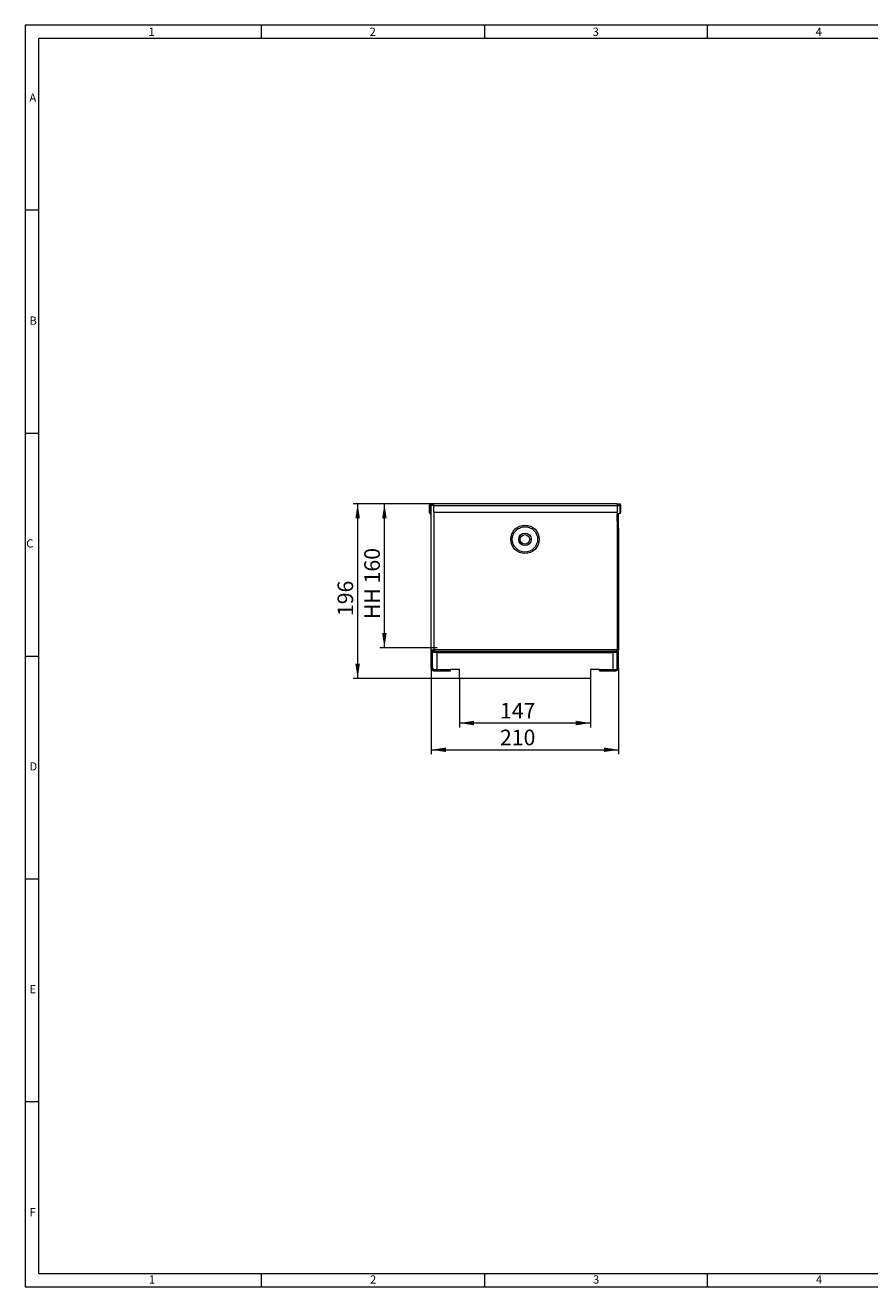
# Model space of a CAD drawing. Units: millimetres. Extents: x 7 to 413, y 7 to 290.
# Drawn here: x 7 to 196, y 7 to 290 of the extents above; entities that cross this region are included whole.
import ezdxf

# ---------------------------------------------------------------- set-up
doc = ezdxf.new("R2010")
doc.units = ezdxf.units.MM
doc.styles.add('SLDTEXTSTYLE0', font='TXT', dxfattribs={"width": 0.75})
doc.styles.add('SLDTEXTSTYLE1', font='TXT', dxfattribs={"width": 0.605})
doc.dimstyles.new('SLDDIMSTYLE0', dxfattribs={"dimtxt": 3.5, "dimasz": 3.302, "dimexe": 0, "dimexo": 0.0625, "dimgap": 0.875, "dimtad": 1, "dimdec": 1, "dimlfac": 5, "dimrnd": 1e-09, "dimzin": 12, "dimdsep": 46, "dimtxsty": 'SLDTEXTSTYLE1', "dimsah": 1, "dimcen": 0.09, "dimadec": 0, "dimazin": 3, "dimtfac": 1, "dimtdec": 1, "dimtofl": 0, "dimtmove": 0, "dimatfit": 3, "dimfxl": 0, "dimfrac": 2, "dimtolj": 1, "dimtzin": 12, "dimarcsym": 0})

# ---------------------------------------------------------------- blocks, each defined once
blk = doc.blocks.new('_D_4')
at = {"color": 7, "linetype": 'Continuous', "lineweight": 0}
for p, q in [((98.65, 182.66), (80.53, 182.66)), ((81.53, 182.66), (81.53, 143.46)), ((104.35, 143.46), (80.53, 143.46))]:
    blk.add_line(p, q, dxfattribs=at)
for points in [[(81.53, 182.66), (81.02, 179.36), (82.04, 179.36)], [(81.53, 143.46), (82.04, 146.77), (81.02, 146.77)]]:
    blk.add_solid(points, dxfattribs=at)
at = {"color": 7, "linetype": 'Continuous', "lineweight": 0, "insert": (77.02, 157.45), "char_height": 3.5, "attachment_point": 1, "rotation": 90, "style": 'SLDTEXTSTYLE1'}
blk.add_mtext('196', dxfattribs=at)
blk = doc.blocks.new('_D_5')
at = {"color": 7, "linetype": 'Continuous', "lineweight": 0}
for p, q in [((104.35, 143.46), (104.35, 132.46)), ((133.75, 143.46), (133.75, 132.46)), ((133.75, 133.46), (104.35, 133.46))]:
    blk.add_line(p, q, dxfattribs=at)
for points in [[(104.35, 133.46), (107.65, 132.96), (107.65, 133.97)], [(133.75, 133.46), (130.45, 133.97), (130.45, 132.96)]]:
    blk.add_solid(points, dxfattribs=at)
at = {"color": 7, "linetype": 'Continuous', "lineweight": 0, "insert": (113.44, 137.98), "char_height": 3.5, "attachment_point": 1, "style": 'SLDTEXTSTYLE1'}
blk.add_mtext('147', dxfattribs=at)
blk = doc.blocks.new('_D_6')
at = {"color": 7, "linetype": 'Continuous', "lineweight": 0}
for p, q in [((98.05, 145.76), (98.05, 126.46)), ((140.05, 145.76), (140.05, 126.46)), ((98.05, 127.46), (140.05, 127.46))]:
    blk.add_line(p, q, dxfattribs=at)
for points in [[(98.05, 127.46), (101.35, 126.96), (101.35, 127.97)], [(140.05, 127.46), (136.75, 127.97), (136.75, 126.96)]]:
    blk.add_solid(points, dxfattribs=at)
at = {"color": 7, "linetype": 'Continuous', "lineweight": 0, "insert": (113.44, 131.98), "char_height": 3.5, "attachment_point": 1, "style": 'SLDTEXTSTYLE1'}
blk.add_mtext('210', dxfattribs=at)
blk = doc.blocks.new('_D_7')
at = {"color": 7, "linetype": 'Continuous', "lineweight": 0}
for p, q in [((98.65, 182.66), (86.53, 182.66)), ((87.53, 150.36), (87.53, 182.66)), ((99.35, 150.36), (86.53, 150.36))]:
    blk.add_line(p, q, dxfattribs=at)
for points in [[(87.53, 182.66), (87.02, 179.36), (88.04, 179.36)], [(87.53, 150.36), (88.04, 153.67), (87.02, 153.67)]]:
    blk.add_solid(points, dxfattribs=at)
at = {"color": 7, "linetype": 'Continuous', "lineweight": 0, "insert": (83.02, 156.76), "char_height": 3.5, "attachment_point": 1, "rotation": 90, "style": 'SLDTEXTSTYLE1'}
blk.add_mtext('HH 160', dxfattribs=at)

msp = doc.modelspace()

# ---------------------------------------------------------------- linework, layer by layer
at = {"color": 7, "linetype": 'Continuous', "lineweight": 0}
for p, q in [((413, 290), (7, 290)), ((7, 290), (7, 7)), ((60, 287), (60, 290)), ((110, 290), (110, 287)), ((160, 287), (160, 290)), ((410, 287), (10, 287)), ((10, 287), (10, 10)), ((10, 248.5), (7, 248.5)), ((7, 198.5), (10, 198.5)), ((7, 148.5), (10, 148.5)), ((7, 98.5), (10, 98.5)), ((10, 48.5), (7, 48.5)), ((10, 10), (223, 10)), ((60, 7), (60, 10)), ((110, 10), (110, 7)), ((160, 7), (160, 10)), ((7, 7), (227.8, 7))]:
    msp.add_line(p, q, dxfattribs=at)
at = {"color": 7, "linetype": 'Continuous', "lineweight": 15}
for p, q in [((97.531, 182.255), (97.531, 180.665)), ((97.831, 182.255), (97.831, 180.665)), ((98.051, 182.255), (97.831, 182.255)), ((98.651, 182.255), (98.051, 182.255)), ((98.051, 149.865), (98.051, 182.255)), ((98.651, 182.665), (98.351, 182.665)), ((98.351, 182.255), (98.351, 182.665)), ((139.751, 182.665), (98.651, 182.665)), ((98.651, 182.255), (98.651, 182.665)), ((98.651, 180.665), (98.651, 182.255)), ((139.751, 182.665), (139.751, 182.255)), ((139.751, 182.255), (139.751, 180.665)), ((139.751, 182.255), (140.351, 182.255)), ((140.351, 182.255), (140.351, 180.365)), ((140.571, 180.665), (140.571, 182.255)), ((97.831, 180.665), (97.531, 180.665)), ((97.751, 180.665), (97.751, 180.365)), ((97.751, 180.365), (98.051, 180.365)), ((139.751, 180.665), (98.651, 180.665)), ((139.751, 180.365), (139.751, 149.865)), ((140.351, 180.365), (139.751, 180.365)), ((140.051, 180.365), (139.751, 180.365)), ((139.751, 178.765), (139.751, 180.365)), ((140.051, 178.765), (139.751, 178.765)), ((140.051, 178.765), (140.051, 180.365)), ((140.051, 177.165), (140.051, 178.765)), ((140.351, 180.665), (140.571, 180.665)), ((139.751, 177.165), (140.051, 177.165)), ((140.051, 177.165), (140.051, 149.865)), ((98.051, 149.865), (98.651, 149.865)), ((98.051, 145.765), (98.051, 149.865)), ((98.351, 145.765), (98.351, 149.865)), ((98.551, 149.565), (98.551, 149.865)), ((98.551, 149.265), (98.551, 149.565)), ((98.551, 149.565), (99.551, 149.565)), ((99.551, 149.265), (98.551, 149.265)), ((98.651, 149.865), (98.651, 149.565)), ((99.351, 145.465), (99.351, 149.265)), ((99.551, 149.565), (99.551, 149.265)), ((99.551, 149.565), (138.551, 149.565)), ((99.551, 149.265), (138.551, 149.265)), ((138.551, 149.265), (138.551, 149.565)), ((138.551, 149.565), (139.551, 149.565)), ((139.551, 149.265), (138.551, 149.265)), ((138.751, 149.265), (138.751, 145.465)), ((139.551, 149.565), (139.551, 149.865)), ((139.751, 149.865), (139.551, 149.865)), ((139.551, 149.565), (139.551, 149.265)), ((140.051, 149.865), (139.751, 149.865)), ((139.751, 145.765), (139.751, 149.865)), ((140.051, 145.765), (140.051, 149.865)), ((98.651, 145.465), (102.351, 145.465)), ((98.651, 145.165), (102.351, 145.165)), ((102.351, 145.165), (102.351, 145.465)), ((104.351, 145.465), (102.351, 145.465)), ((104.351, 143.465), (104.351, 145.465)), ((135.751, 145.465), (133.751, 145.465)), ((133.751, 145.465), (133.751, 143.465)), ((135.751, 145.165), (135.751, 145.465)), ((135.751, 145.465), (139.451, 145.465)), ((135.751, 145.165), (139.451, 145.165)), ((133.751, 143.465), (104.351, 143.465))]:
    msp.add_line(p, q, dxfattribs=at)
at = {"color": 8, "linetype": 'Continuous', "lineweight": 0}
for p, q in [((97.831, 182.255), (97.531, 182.255)), ((98.651, 182.255), (139.751, 182.255)), ((140.351, 182.255), (140.571, 182.255)), ((98.651, 180.665), (98.651, 149.865)), ((139.551, 149.865), (98.651, 149.865)), ((98.351, 145.765), (98.051, 145.765)), ((98.651, 145.465), (98.651, 145.165)), ((139.451, 145.465), (139.451, 145.165)), ((139.751, 145.765), (140.051, 145.765))]:
    msp.add_line(p, q, dxfattribs=at)
for radius in [3.192, 2.844, 1.406, 1.058]:
    msp.add_circle((119.051, 174.665), radius, dxfattribs=at)
at = {"color": 7, "linetype": 'Continuous', "lineweight": 15}
for centre, radius, start, end in [((97.941, 182.255), 0.41, 0, 180), ((97.941, 182.255), 0.11, 0, 180), ((140.161, 182.255), 0.41, 0, 180), ((140.161, 182.255), 0.11, 0, 180), ((98.651, 145.765), 0.6, 180, 270), ((98.651, 145.765), 0.3, 180, 270), ((139.451, 145.765), 0.6, 270, 0), ((139.451, 145.765), 0.3, 270, 0)]:
    msp.add_arc(centre, radius, start, end, dxfattribs=at)

# ---------------------------------------------------------------- texts
at = {"color": 7, "linetype": 'Continuous', "lineweight": 0, "char_height": 1.852, "attachment_point": 1, "style": 'SLDTEXTSTYLE0'}
for s, insert in [('1', (34.631, 289.457)), ('2', (84.215, 289.457)), ('3', (134.215, 289.457)), ('4', (184.215, 289.457)), ('A', (7.929, 274.668)), ('B', (7.929, 224.668)), ('C', (7.224, 174.668)), ('D', (7.929, 124.668)), ('E', (7.929, 74.668)), ('F', (7.929, 24.668)), ('1', (34.716, 9.557)), ('2', (84.299, 9.557)), ('3', (134.299, 9.557)), ('4', (184.299, 9.557))]:
    msp.add_mtext(s, dxfattribs=dict(at, insert=insert))

# ---------------------------------------------------------------- dimensions: what is measured, and where the dimension line sits
at = {"color": 7, "linetype": 'Continuous', "lineweight": 0}
for base, p1, p2, picture, middle in [((81.531, 143.465), (98.651, 182.665), (104.351, 143.465), '_D_4', (81.531, 163.065)), ((87.531, 182.665), (99.351, 150.365), (98.651, 182.665), '_D_7', (87.531, 166.515))]:
    dim = msp.add_linear_dim(base=base, p1=p1, p2=p2, angle=90, dimstyle='SLDDIMSTYLE0', dxfattribs=at)
    dim.commit()
    dim.dimension.update_dxf_attribs({"geometry": picture, "text_midpoint": middle, "dimtype": 160})
for base, p1, p2, picture, middle in [((140.051, 127.465), (98.051, 145.765), (140.051, 145.765), '_D_6', (119.051, 127.465)), ((104.351, 133.465), (133.751, 143.465), (104.351, 143.465), '_D_5', (119.051, 133.465))]:
    dim = msp.add_linear_dim(base=base, p1=p1, p2=p2, dimstyle='SLDDIMSTYLE0', dxfattribs=at)
    dim.commit()
    dim.dimension.update_dxf_attribs({"geometry": picture, "text_midpoint": middle, "dimtype": 160})

doc.saveas('drawing.dxf')
